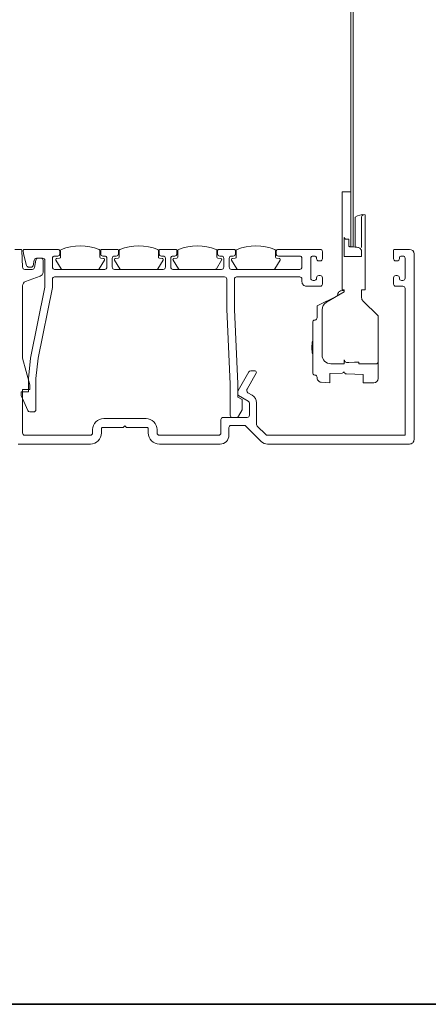
# Model space of a CAD drawing. Extents: x 3431 to 12506, y 1088 to 5820.
# Drawn here: x 7209 to 7301, y 2268 to 2490 of the extents above; entities that cross this region are included whole.
import ezdxf

# ---------------------------------------------------------------- set-up
doc = ezdxf.new("R2010")
doc.units = 0
doc.header["$LTSCALE"] = 250
doc.header["$MEASUREMENT"] = 0
doc.header["$PDMODE"] = 3
doc.header["$PDSIZE"] = -2
doc.layers.get('0').update_dxf_attribs({"color": 5, "linetype": 'CONTINUOUS', "lineweight": 20})
doc.layers.get('DEFPOINTS').update_dxf_attribs({"color": 2, "linetype": 'CONTINUOUS'})
doc.layers.add('8', color=7, linetype='CONTINUOUS', lineweight=35)
doc.layers.add('Dimensions', color=2, linetype='CONTINUOUS', lineweight=25)
doc.styles.add('ROMANS', font='romans')
doc.dimstyles.new('LWDEC$0', dxfattribs={"dimscale": 0.125, "dimtxt": 2.5, "dimasz": 1, "dimexe": 1.25, "dimexo": 3, "dimgap": 2, "dimtad": 1, "dimtoh": 1, "dimdec": 4, "dimzin": 11, "dimdsep": 46, "dimlunit": 5, "dimtxsty": 'ROMANS', "dimcen": 0, "dimdle": 1.5, "dimazin": 0, "dimtfac": 1, "dimtdec": 4, "dimtix": 1, "dimtmove": 0, "dimatfit": 3, "dimfxl": 0, "dimfrac": 2, "dimtzin": 0, "dimarcsym": 0})

# ---------------------------------------------------------------- blocks, each defined once
blk = doc.blocks.new('*D222')
at = {"layer": 'DEFPOINTS', "color": 0}
for p in [(7296.539428828066, 2438.196481658557, -6.52561680173637e-05), (7345.084745467451, 2438.196481658557), (7296.539428828066, 2394.39646163052, -6.52561680173637e-05)]:
    blk.add_point(p, dxfattribs=at)
at = {"layer": 'Dimensions', "color": 0, "linetype": 'ByBlock', "lineweight": -2}
for p, q in [((7345.084745467451, 2445.696481658557), (7345.084745467451, 2453.196481658557)), ((7319.039428828066, 2438.196481658557), (7354.459745467451, 2438.196481658557)), ((7345.084745467451, 2394.39646163052), (7345.084745467451, 2438.196481658557)), ((7319.039428828066, 2394.39646163052), (7354.459745467451, 2394.39646163052)), ((7345.084745467451, 2386.89646163052), (7345.084745467451, 2379.39646163052))]:
    blk.add_line(p, q, dxfattribs=at)
at = {"layer": 'Dimensions', "color": 0}
for points in [[(7343.834745467451, 2445.696481658557), (7346.334745467451, 2445.696481658557), (7345.084745467451, 2438.196481658557)], [(7343.834745467451, 2386.89646163052), (7346.334745467451, 2386.89646163052), (7345.084745467451, 2394.39646163052)]]:
    blk.add_solid(points, dxfattribs=at)
at = {"layer": 'Dimensions', "color": 0, "insert": (7326.33474546745, 2416.29647164454), "char_height": 7.5, "attachment_point": 5, "rotation": 90, "style": 'ROMANS'}
blk.add_mtext('44mm', dxfattribs=at)

msp = doc.modelspace()

# ---------------------------------------------------------------- linework, layer by layer
at = {"color": 7, "linetype": 'Continuous'}
for p, q in [((7281.368166581451, 2448.104865133315, 6.525616873870786e-05), (7281.368147954883, 2448.104865133315, 6.525616873870786e-05)), ((7283.350696368288, 2448.104865133315, 6.525616873870786e-05), (7283.350677741721, 2448.104865133315, 6.525616873870786e-05)), ((7289.459425110937, 2423.204862320792, 6.525616873870786e-05), (7289.459425110937, 2423.015379052726, 6.525616873870786e-05))]:
    msp.add_line(p, q, dxfattribs=at)
at = {"color": 7, "linetype": 'Continuous', "elevation": -6.52561680173637e-05}
msp.add_lwpolyline([(7283.350696368288, 2631.292512727145), (7283.350696368288, 2438.723655223945), (7283.850696638459, 2438.723655223945), (7283.850696638459, 2631.292512727145)], close=True, dxfattribs=at)
at = {"color": 7, "linetype": 'Continuous'}
for points, elevation in [([(7284.285601314405, 2438.714237684984), (7284.285601314405, 2445.409511838756, -0.1766133421689003), (7286.55942660835, 2445.993456928489), (7286.55942660835, 2429.104861072203), (7285.759423810363, 2429.104861072203), (7285.759423810363, 2428.504850591562), (7285.759423810363, 2427.319075148087, 0.1989082566845071), (7286.052317467169, 2426.611955062948), (7289.459425110937, 2423.204862320792), (7289.459425110937, 2409.176365155712, -0.4091307702851005), (7288.476879264141, 2408.176526502015), (7286.089425104277, 2408.134833030479), (7286.089425104277, 2408.603236384388), (7286.089425104277, 2410.079495221042), (7282.345722399099, 2410.182074870088, -0.4062172853814969), (7281.859422741167, 2410.68188988875, -0.2572237434682578), (7281.368147954883, 2410.377518605852), (7278.589420755932, 2410.301373631035), (7278.589420755932, 2408.137664252637), (7276.672264261506, 2408.305391813607, -0.418161599633867), (7275.759418633766, 2409.417436271684, 0.3888790711623867), (7275.302995819526, 2409.915522754716), (7275.215840743549, 2409.923152153373, -0.3888756630215613), (7274.75941793005, 2410.421238636405), (7274.75941793005, 2421.788446579809, -0.3888756630215613), (7275.215840743549, 2422.286533062834), (7275.302995819526, 2422.29416246149, 0.3888790711623867), (7275.759418633766, 2422.792248944523), (7275.759418633766, 2425.470942731867), (7280.359420753768, 2427.738811283249), (7280.359420753768, 2427.904840110928, -0.4142176877041056), (7281.359421458226, 2428.904857578655), (7281.659422973287, 2428.904857578655, 0.414219468901118), (7281.859422741167, 2429.104861072203), (7281.398747505795, 2429.104861072203), (7281.398747505795, 2451.104857931827), (7283.320096817377, 2451.104857931827)], 6.525617018140848e-05), ([(7286.243432413714, 2445.972150186943, 0.4048805639853702), (7285.759423810363, 2445.472424575291), (7285.759423810363, 2438.57875625425)], 6.525617018140848e-05), ([(7207.789383584706, 2438.196481658557), (7209.101569372171, 2438.19648165855, -0.3996705515925854), (7209.351257089322, 2437.958957020859), (7209.539384351418, 2434.196471392319, 0.4142118522961967), (7210.039381909344, 2433.696477559621), (7211.719835193042, 2433.696477559621, 0.3639629079113397), (7212.212236880034, 2434.109657180321), (7212.507347086648, 2435.783296904734, -0.3640186820827894), (7212.999752498668, 2436.196476525438), (7213.639385188493, 2436.196476525438, -0.4142071663146232), (7214.139386471419, 2435.69648269274), (7214.139386471419, 2433.070956277246, -0.3153017368234188), (7213.481406716994, 2432.131258742604), (7210.197364105843, 2430.935976353147, 0.3152850414226521), (7209.539384351418, 2429.996278818504), (7209.539384351418, 2413.696485833119), (7211.147078951137, 2407.696470433766), (7211.147078951137, 2406.696482768377), (7209.539384351418, 2406.696482768377), (7209.539384351418, 2396.89646059633, 0.4142118522961967), (7210.039381909344, 2396.396466763639), (7224.789391825965, 2396.396466763639, 0.4142104172899702), (7225.289391246755, 2396.89646059633), (7225.289391246755, 2397.646466246541, -0.4142158660526066), (7227.78939393787, 2400.146465212354), (7237.289397831526, 2400.146465212354, -0.4142159719213072), (7239.789399591216, 2397.646466246541), (7239.789399591216, 2396.89646059633, 0.4142094126994236), (7240.289399942703, 2396.396466763639), (7253.639407058407, 2396.396466763639, 0.4142093888932142), (7254.139407293827, 2396.89646059633), (7254.139407293827, 2399.896453394842, -0.414226846133028), (7254.639407529263, 2400.39647702987), (7260.039410585858, 2400.39647702987, 0.414208958713948), (7260.539410937345, 2400.896470862568), (7260.539410937345, 2403.607798210549, 0.2679500715138546), (7260.289410295882, 2404.040796386336), (7258.066333262177, 2405.324293697693, -0.2679323795426553), (7257.941332941075, 2405.540807686761), (7257.941332941075, 2406.329496772316, -0.1316677309802342), (7257.974826578633, 2406.454487779913), (7260.395072624015, 2410.64648471064, -0.2679744786385813), (7260.828085701141, 2410.896466725822), (7261.644517970359, 2410.896466725822, -0.3729265878416379), (7262.139411877608, 2410.467760086769), (7260.00832162438, 2406.776591454211, 0.1316569861021316), (7259.941334349263, 2406.526609439035), (7259.941334349263, 2406.377955374686, 0.2679506769091134), (7260.191334525021, 2405.944957198903), (7261.139411173892, 2405.397577648022, -0.2679499039200796), (7262.139411877608, 2403.665525340184), (7262.139411877608, 2398.803571840403, 0.1989231063434625), (7262.285858706382, 2398.450026699004), (7264.192966224902, 2396.542915454931, 0.1989751022049553), (7264.546519748357, 2396.396466763639), (7295.539437437241, 2396.396466763639), (7295.539429986471, 2429.396476954236, 0.4142216944506047), (7295.039428703545, 2429.896470786935), (7293.439430557599, 2429.896470786935, -0.4142246237353143), (7292.939429273931, 2430.39649442197), (7292.939429273931, 2431.796489074448, -0.4142140344875421), (7293.439430557599, 2432.296482907142), (7293.739432071918, 2432.296482907139, -0.4142092836387553), (7294.239429630572, 2431.796489074448), (7294.239425904816, 2431.696472426502, 0.4142071663146233), (7294.739427188484, 2431.196478593814), (7295.039432428559, 2431.196478593814, 0.4142049841130978), (7295.539429986471, 2431.696472426502), (7295.539426261457, 2436.196476525438, 0.4142415631472983), (7295.039424977789, 2436.696470358133), (7294.739423462728, 2436.696470358129, 0.4142238120367688), (7294.239425904816, 2436.196476525438), (7294.239422179802, 2436.096489679832, -0.4142281957302151), (7293.739424621876, 2435.596495847138), (7293.439423106829, 2435.596495847138, -0.4142216944506047), (7292.939421823146, 2436.096489679832), (7292.939421823146, 2437.946499643374, -0.4142461129132914), (7293.189418739596, 2438.196481658557), (7296.539428828066, 2438.196481658557, -0.4142084081047958), (7297.53943139466, 2437.196493993164), (7297.53943139466, 2395.396479098246, -0.4142171371570855), (7296.539428828066, 2394.39646163052), (7264.62225587244, 2394.39646163052, -0.19891163109817), (7263.208041779362, 2394.982256395702), (7259.740272406809, 2398.450026699004, 0.19884853080791), (7259.386718884096, 2398.596475390299), (7256.439408703125, 2398.596475390299, 0.4142098419619336), (7255.939408351624, 2398.096481557604), (7255.939408351624, 2396.396466763639, -0.4142138159443053), (7253.939407176294, 2394.39646163052), (7240.289399942703, 2394.39646163052, -0.4142086135946523), (7237.789398183028, 2396.89646059633), (7237.789398183028, 2397.89647806406, 0.4142425592303524), (7237.539398473004, 2398.146460079235), (7232.892949407789, 2398.146460079235), (7232.539394953637, 2398.500035022975), (7232.185842361621, 2398.146460079235), (7227.539393296407, 2398.146460079235, 0.4142393080465853), (7227.289392654944, 2397.89647806406), (7227.289392654944, 2396.89646059633, -0.4142088144984726), (7224.789391825965, 2394.39646163052), (7208.539381784823, 2394.396461630513, -0.4142191462161409)], -6.52561680173637e-05), ([(7289.459425110937, 2412.91375721525, -0.414213668275454), (7288.959427553025, 2412.413763382563), (7285.159424505255, 2412.413763382563), (7285.159424505255, 2412.808167530016), (7284.159671533256, 2412.786471427607), (7282.871964641803, 2412.757652566292), (7282.350695664558, 2412.769394687653, -0.1814499137017057), (7282.032063962935, 2412.913757215258), (7281.964977036419, 2412.991720132719), (7281.883361469838, 2413.162040497144, -0.07082629149035226), (7281.859422741167, 2413.330721732946), (7281.859422741167, 2412.913757215258), (7281.859422741167, 2412.413763382563), (7278.841967635191, 2412.440108649775, -0.4116593447313569), (7276.859419221801, 2414.440024375879), (7276.859419221801, 2424.563401920444, -0.2679389254289888), (7277.859419925531, 2426.295454228282), (7281.859422741167, 2428.604850620002), (7281.859422741167, 2429.104861072203)], 6.525617018140848e-05)]:
    msp.add_lwpolyline(points, format="xyb", dxfattribs=dict(at, elevation=elevation))
at = {"color": 7, "linetype": 'Continuous', "elevation": -6.52561680173637e-05}
for points in [[(7282.859423444883, 2439.012290872135), (7282.868818632691, 2438.95659030151), (7282.896652153533, 2438.902975894584), (7282.941879065213, 2438.853474210369), (7283.002796907924, 2438.809962796186), (7283.077120214264, 2438.774021175977), (7283.162051291161, 2438.74705005965), (7283.254401287733, 2438.730062726721), (7283.350696368288, 2438.723655223945), (7284.285601314405, 2438.714237684981, -0.08470922542703634), (7285.065319896428, 2438.57875625425), (7285.230003893317, 2438.50734985125), (7285.369758234636, 2438.423694687132), (7285.480991737393, 2438.329966332607), (7285.615317717326, 2438.175292195891), (7285.669792056578, 2438.122035417029), (7285.710186701952, 2438.013227079235), (7285.759423810363, 2437.904835974183), (7285.759423810363, 2437.799693324017), (7285.759423810363, 2436.604857969643), (7281.859422741167, 2436.604857969643), (7281.859422741167, 2440.857711275552, 0.2837644044609747), (7282.154186495347, 2440.504434355193, 0.1212478417680327), (7282.359422161957, 2440.455618124761), (7282.859423444883, 2440.460654719969)], [(7227.128037206305, 2436.196476525438, -0.388858566812579), (7226.899825799177, 2436.445534668121), (7226.899825799177, 2437.946499643374, 0.3065577697554285), (7226.742758162654, 2438.178570453125, 0.1927724367346828), (7218.256888732198, 2438.178570453125, 0.3065585349243949), (7218.099822957811, 2437.946499643374), (7218.099822957811, 2436.445534668121, -0.3888563739910878), (7217.871611550698, 2436.196476525438), (7217.241940292603, 2436.141401803925, 0.5552325371204138), (7217.049819517619, 2435.762941907553), (7218.22686660102, 2433.817087623454, 0.2624279531417522), (7218.440776611096, 2433.696477559621), (7226.558870283028, 2433.696477559621, 0.2624351567028144), (7226.772780293089, 2433.817087623454), (7227.949827376506, 2435.762941907553, 0.5552391329961684), (7227.757706601507, 2436.141401803925)], [(7240.296104538138, 2436.196476525438, -0.388858566812579), (7240.06789313101, 2436.445534668121), (7240.06789313101, 2437.946499643374, 0.3065577697554285), (7239.91082549376, 2438.178570453125, 0.1927724367346828), (7231.424956063289, 2438.178570453125, 0.3065585349243949), (7231.267890288902, 2437.946499643374), (7231.267890288902, 2436.445534668121, -0.3888563739910878), (7231.039678882531, 2436.196476525438), (7230.410007624436, 2436.141401803925, 0.5552325371204138), (7230.217886849452, 2435.762941907553), (7231.394933932854, 2433.817087623454, 0.2624279531417522), (7231.60884394293, 2433.696477559621), (7239.726937614862, 2433.696477559621, 0.2624351567028144), (7239.940847624195, 2433.817087623454), (7241.117894708339, 2435.762941907553, 0.5552391329961684), (7240.925773933341, 2436.141401803925)], [(7253.105355090083, 2433.817087623454), (7254.282401125995, 2435.762941907553, 0.5552408095554214), (7254.090280234203, 2436.141401803925), (7253.460611770439, 2436.196476525431, -0.3888597603429594), (7253.232400596171, 2436.445534668121), (7253.232400596171, 2437.946499643374, 0.3065524839664127), (7253.075332609995, 2438.178570453128, 0.1927724247547944), (7244.589463878103, 2438.178570453128, 0.3065540673349327), (7244.43239624158, 2437.946499643374), (7244.43239624158, 2436.445534668121, -0.3888572114005328), (7244.204184834467, 2436.196476525431), (7243.574516369947, 2436.141401803925, 0.5552411264798985), (7243.382395594963, 2435.762941907553), (7244.559441281948, 2433.817087623454, 0.26243161755884), (7244.773351291282, 2433.696477559621), (7252.891445255213, 2433.696477559621, 0.2624320264268135)], [(7266.617618359625, 2436.196476525438, -0.388858566812579), (7266.38940695324, 2436.445534668121), (7266.38940695324, 2437.946499643374, 0.3065540673349327), (7266.232339315975, 2438.178570453128, 0.1927724148563485), (7257.746470351238, 2438.178570453128, 0.3065531498262594), (7257.589402713973, 2437.946499643374), (7257.589402713973, 2436.445534668121, -0.3888595931218538), (7257.361191307587, 2436.196476525431), (7256.731522843082, 2436.141401803925, 0.5552411264798985), (7256.539402068098, 2435.762941907553), (7257.716448220803, 2433.817087623454, 0.2624333509126599), (7257.930357764417, 2433.696477559621), (7266.048452368515, 2433.696477559621, 0.2624339045408016), (7266.26236144641, 2433.817087623454), (7267.439407599115, 2435.762941907553, 0.5552411264801951), (7267.247286824131, 2436.141401803925)], [(7212.549819144057, 2402.126323964661, -0.4142071663148897), (7212.049817861131, 2401.626330131967), (7211.178349054579, 2401.626330131967, -0.2991179333490456), (7210.719419119268, 2401.927870192714), (7209.249817379969, 2405.326320256718), (7209.249817379969, 2406.126334230896), (7210.839377256561, 2406.126334230896), (7210.839377256561, 2409.126327029404), (7211.306704001254, 2413.69386322733), (7214.549820552245, 2429.69646729339), (7214.549820552245, 2435.69648269274, 0.4142071663146232), (7214.049819268577, 2436.196476525438), (7212.649817165497, 2436.196476525438, 0.3689270433525029), (7212.155973790577, 2435.774713831252), (7211.954167255783, 2434.500544651841), (7211.650112622403, 2434.196471392319), (7210.924816836297, 2434.196471392319, -0.3394124106126871), (7210.44185503952, 2434.567063471328), (7209.737305406205, 2437.196493993164), (7209.673595457585, 2437.924684331607, -0.4400625749841086), (7209.922646149556, 2438.196481658557), (7217.449822779861, 2438.196481658557, -0.4142136682751876), (7217.949820337773, 2437.696487825859), (7217.949820337773, 2437.196493993164, -0.4142480644972138), (7217.449822779861, 2436.696500160466), (7216.749821728314, 2436.696500160466, 0.4141895473651502), (7216.249820444646, 2436.196476525438), (7216.249820444646, 2434.196471392319, 0.4142071663146233), (7216.749821728314, 2433.696477559621), (7227.996386079598, 2433.696477559621, 0.4142084081047958), (7228.496387363281, 2434.196471392319), (7228.496387363281, 2436.196476525438, 0.4141907889387363), (7227.996386079598, 2436.696500160466), (7227.596386543111, 2436.696500160466, -0.4142448138170542), (7227.096387123063, 2437.196493993164), (7227.096387123063, 2437.946499643374, -0.4142458104253238), (7227.346385901648, 2438.196481658557), (7230.846389296494, 2438.19648165855, -0.4142439952756186), (7231.096388075821, 2437.946499643374), (7231.096388075821, 2437.196493993164, -0.4142448138170541), (7230.596388655031, 2436.696500160466), (7230.196387255666, 2436.696500160466, 0.4141918893454593), (7229.696387835618, 2436.196476525438), (7229.696387835618, 2434.196471392319, 0.4142095093142577), (7230.196387255666, 2433.696477559621), (7241.139394301383, 2433.696477559621, 0.414208958713948), (7241.639394653612, 2434.196471392319), (7241.639394653612, 2436.196476525438, 0.4141913391465193), (7241.139394301383, 2436.696500160466), (7240.739393833457, 2436.696500160466, -0.4142438092883826), (7240.239393481956, 2437.196493993164), (7240.239393481956, 2437.946499643374, -0.4142405501273776), (7240.489394123419, 2438.196481658557), (7243.989395655386, 2438.196481658557, -0.4142425592303524), (7244.239395366152, 2437.946499643374), (7244.239395366152, 2437.196493993164, -0.4142455261009936), (7243.739395013923, 2436.696500160466), (7243.339395477436, 2436.696500160466, 0.4141917933666147), (7242.839395125207, 2436.196476525438), (7242.839395125207, 2434.196471392319, 0.4142094126994236), (7243.339395477436, 2433.696477559621), (7254.282401125995, 2433.696477559621, 0.4142092992033076), (7254.782401477481, 2434.196471392319), (7254.782401477481, 2436.196476525438, 0.4141916798119767), (7254.282401125995, 2436.696500160466), (7253.882400890929, 2436.696500160466, -0.4142437854309797), (7253.382400655493, 2437.196493993164), (7253.382400655493, 2437.946499643374, -0.4142414412365533), (7253.632400831237, 2438.196481658557), (7257.132402480012, 2438.19648165855, -0.4142432719159395), (7257.382402655756, 2437.946499643374), (7257.382402655756, 2437.196493993164, -0.4142443949320976), (7256.882402769974, 2436.696500160466), (7256.482402302048, 2436.696500160466, 0.4141919725604106), (7255.982402182679, 2436.196476525438), (7255.982402182679, 2434.196471392319, 0.414209592079257), (7256.482402302048, 2433.696477559621), (7271.839409019813, 2433.696477559621, 0.4142084081047958), (7272.339410302739, 2434.196471392319), (7272.339410302739, 2436.196476525438, 0.4141907889387363), (7271.839409019813, 2436.696500160466), (7267.039408062628, 2436.696500160466, -0.4142455261009936), (7266.539407710399, 2437.196493993164), (7266.539407710399, 2437.696487825859, -0.4142111297483805), (7267.039408062628, 2438.196481658557), (7276.439414865556, 2438.19648165855, -0.4142093261920056), (7276.939412423482, 2437.696487825859), (7276.93941428636, 2436.096489679832, -0.4142106004073024), (7276.439413002678, 2435.596495847138), (7276.139417075523, 2435.596495847138, -0.4142428371428357), (7275.639412066826, 2436.096489679832), (7275.639413929704, 2436.196476525431, 0.4141929806880964), (7275.139412646779, 2436.696500160466), (7274.83940926884, 2436.696470358129, 0.4142447814218118), (7274.339413573805, 2436.196476525438), (7274.339415435941, 2431.696472426502, 0.4142073170118443), (7274.839414856731, 2431.196478593814), (7275.139416371792, 2431.196478593807, 0.4142104172899702), (7275.639415792582, 2431.696472426502), (7275.639419517611, 2431.796489074448, -0.4142105679931317), (7276.139417075523, 2432.296482907142), (7276.439418590584, 2432.296482907142, -0.4142082249789569), (7276.939418011374, 2431.796489074448), (7276.939419874252, 2430.396494421962, -0.4142280575544512), (7276.439418590584, 2429.896470786935), (7273.339411007197, 2429.896470786935, -0.4142181416883876), (7272.339410302739, 2430.896488254661), (7272.339410302739, 2431.496468932961, 0.4142258654880718), (7271.839409019813, 2431.996492567989), (7257.648887715957, 2431.996492567989, 0.4142266429652842), (7257.14888736447, 2431.496468932961), (7257.14888736447, 2424.684727240401, 0.01178346083782121), (7257.149441966889, 2424.661183393004), (7257.937182965674, 2407.943561622113), (7257.937182965674, 2404.973818197162), (7258.93718366939, 2404.396457493767), (7258.93718366939, 2402.128529337708), (7258.081520813284, 2400.646459045052, -0.2679750043517391), (7257.648507736158, 2400.39647702987), (7256.737182493336, 2400.39647702987, -0.414209185706934), (7256.237182141835, 2400.896470862568), (7256.237182141835, 2407.903537081529), (7255.444449716757, 2424.727076363382), (7255.444449716757, 2431.496468932961, 0.4142267564609275), (7254.94444936527, 2431.996492567989), (7216.749821728314, 2431.996492567989, 0.4142246237353143), (7216.249820444646, 2431.496468932961), (7216.249820444646, 2429.725196747684, -0.05001256549656916), (7216.239859012901, 2429.625895355864), (7213.020200627929, 2413.73904357247), (7212.549819144057, 2409.141645431384)]]:
    msp.add_lwpolyline(points, format="xyb", close=True, dxfattribs=at)
at = {"color": 7, "linetype": 'Continuous'}
msp.add_arc((7280.974705979534, 2416.104842608103, 6.525616873870786e-05), 6.415291216588943, 165.6555903204923, 194.3444096795076, dxfattribs=at)
at = {"layer": '8', "linetype": 'Continuous'}
msp.add_lwpolyline([(6650.098813035744, 2863.641453018568), (7439.24070069757, 2863.641453018568), (7439.24070069757, 2268.391714734818), (6650.098813035744, 2268.391714734818)], close=True, dxfattribs=at)

# ---------------------------------------------------------------- dimensions: what is measured, and where the dimension line sits
at = {"layer": 'Dimensions'}
dim = msp.add_linear_dim(base=(7345.084745467451, 2438.196481658557), p1=(7296.539428828066, 2394.39646163052, -6.52561680173637e-05), p2=(7296.539428828066, 2438.196481658557, -6.52561680173637e-05), angle=90, dimstyle='LWDEC$0', override={"dimscale": 7.5, "dimtxt": 1, "dimdec": 0, "dimlunit": 2, "dimpost": 'mm', "dimtdec": 0, "dimarcsym": 1}, dxfattribs=at)
dim.commit()
dim.dimension.update_dxf_attribs({"geometry": '*D222', "text_midpoint": (7326.33474546745, 2416.29647164454)})

doc.saveas('drawing.dxf')
